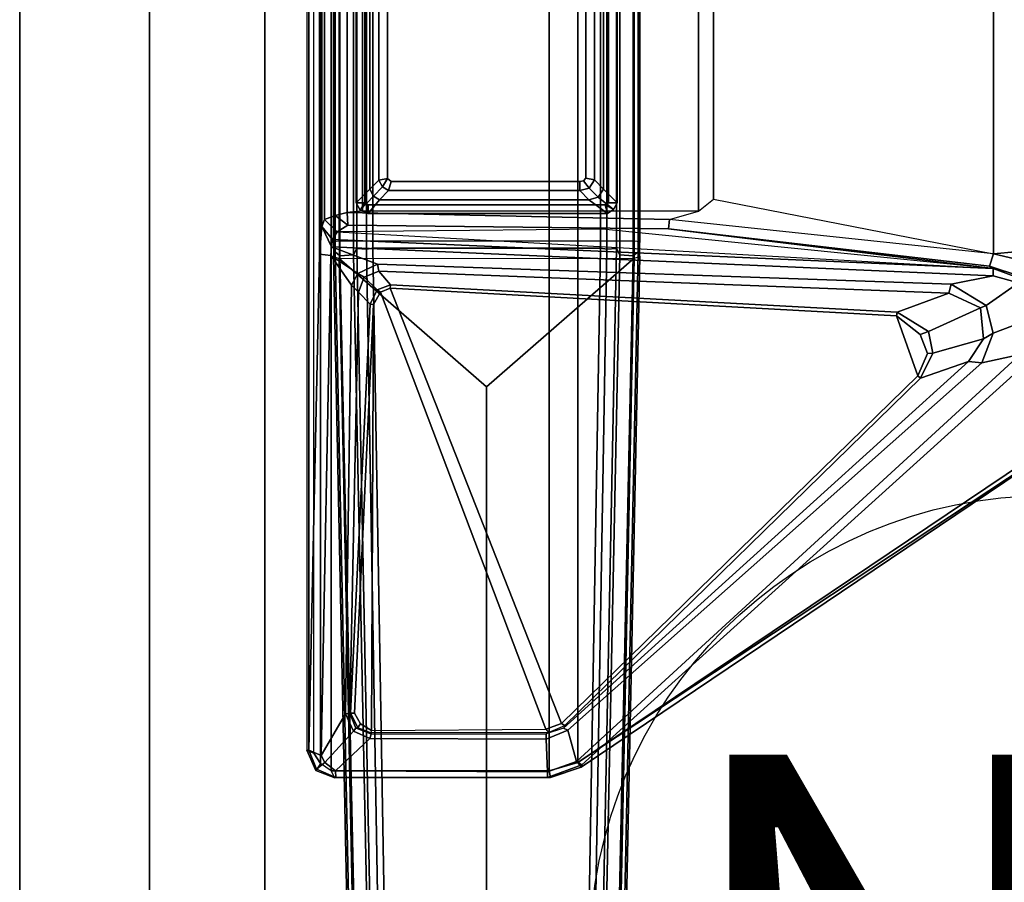
# Model space of a CAD drawing. Units: inches. Extents: x -12 to 182, y -6 to 127.
# Drawn here: x 0 to 9, y 76 to 84 of the extents above; entities that cross this region are included whole.
import ezdxf

# ---------------------------------------------------------------- set-up
doc = ezdxf.new("R2010")
doc.units = ezdxf.units.IN
doc.header["$MEASUREMENT"] = 0
for name, color, linetype in [('ELEC', 1, 'Continuous'), ('TABLE-FOOT', 6, 'Continuous'), ('TABLE-LEG', 6, 'Continuous'), ('TABLE-LEGTRIM', 6, 'Continuous'), ('TABLE-TOPEDGE', 6, 'Continuous'), ('TABLE-TOPLAM', 6, 'Continuous'), ('TERRITORY-EDGE', 5, 'Continuous'), ('TERRITORY-LAM', 5, 'Continuous')]:
    doc.layers.add(name, color=color, linetype=linetype)
doc.styles.get("Standard").update_dxf_attribs({"font": 'arial.ttf'})

# ---------------------------------------------------------------- blocks, each defined once
blk = doc.blocks.new('vfz113_292960lm_0t')
at = {"layer": 'TERRITORY-EDGE'}
for points in [[(33.04, 0.0747, 28.436), (33.04, 1.2447, 28.436), (-29.96, 1.2447, 28.436), (-29.96, 0.0747, 28.436)], [(-29.96, 1.2447, 0.206), (-29.96, 0.0747, 0.206), (33.04, 0.0747, 0.206), (33.04, 1.2447, 0.206)]]:
    blk.add_3dface(points, dxfattribs=at)
at = {"layer": 'TERRITORY-LAM'}
for points in [[(-29.96, 1.2447, 28.436), (33.04, 1.2447, 28.436), (33.04, 1.2447, 0.206), (-29.96, 1.2447, 0.206)], [(33.04, 0.0747, 0.206), (33.04, 0.0747, 28.436), (-29.96, 0.0747, 28.436), (-29.96, 0.0747, 0.206)]]:
    blk.add_3dface(points, dxfattribs=at)
blk = doc.blocks.new('pdu6ats_3060le_0t')
at = {"layer": 'TABLE-FOOT'}
for points in [[(1.8447, -3.0883, 1.2221), (1.6371, -13.1231, 1.6485), (1.6214, -13.0817, 1.837), (1.8639, -1.2704, 1.3526)], [(1.8639, -1.2704, 1.3526), (1.6214, -13.0817, 1.837), (1.6722, -13.0642, 1.8901), (1.9136, -1.3276, 1.4094)], [(1.9136, -1.3276, 1.4094), (1.6722, -13.0642, 1.8901), (3.0004, -11.9052, 1.7637), (3.003, -1.3276, 1.4094)], [(4.0924, -1.3276, 1.4094), (3.003, -1.3276, 1.4094), (3.0004, -11.9052, 1.7637), (4.3342, -13.0675, 1.8902)], [(4.3846, -13.0817, 1.837), (4.1421, -1.2704, 1.3526), (4.0924, -1.3276, 1.4094), (4.3342, -13.0675, 1.8902)], [(4.3689, -13.1231, 1.6485), (4.1614, -3.0883, 1.2221), (4.1421, -1.2704, 1.3526), (4.3846, -13.0817, 1.837)], [(2.0308, -3.1858, 1.1424), (2.0918, -2.9165, 0.5253), (1.9185, -13.1482, 0.5255), (1.8304, -13.1543, 1.5311)], [(1.9185, -13.1482, 0.5255), (2.0918, -2.9165, 0.5253), (2.1537, -2.8901, 0.4555), (1.9766, -13.1564, 0.4561)], [(4.0294, -13.1564, 0.4561), (1.9766, -13.1564, 0.4561), (2.1537, -2.8901, 0.4555), (3.8523, -2.8901, 0.4555)], [(3.9143, -2.9165, 0.5253), (4.0876, -13.1482, 0.5255), (4.0294, -13.1564, 0.4561), (3.8523, -2.8901, 0.4555)], [(4.1756, -13.1543, 1.5311), (4.0876, -13.1482, 0.5255), (3.9143, -2.9165, 0.5253), (3.9752, -3.1858, 1.1424)], [(1.6796, -13.0869, 1.6022), (1.6371, -13.1231, 1.6485), (1.8447, -3.0883, 1.2221), (1.8954, -3.1022, 1.1793)], [(1.8954, -3.1022, 1.1793), (2.005, -3.1136, 1.1697), (1.8007, -13.0969, 1.5853), (1.6796, -13.0869, 1.6022)], [(4.3265, -13.0869, 1.6022), (4.2054, -13.0969, 1.5853), (4.0011, -3.1136, 1.1697), (4.1107, -3.1022, 1.1793)], [(4.1107, -3.1022, 1.1793), (4.1614, -3.0883, 1.2221), (4.3689, -13.1231, 1.6485), (4.3265, -13.0869, 1.6022)], [(2.0308, -3.1858, 1.1424), (1.8304, -13.1543, 1.5311), (1.8007, -13.0969, 1.5853), (2.005, -3.1136, 1.1697)], [(4.1756, -13.1543, 1.5311), (3.9752, -3.1858, 1.1424), (4.0011, -3.1136, 1.1697), (4.2054, -13.0969, 1.5853)], [(1.505, -8.5058, 28.0018), (1.4609, -8.4442, 27.932), (1.6316, -8.3772, 27.9322), (1.6011, -8.4407, 28)], [(1.4609, -8.4442, 27.932), (1.6316, -8.3772, 27.9322), (1.6424, -8.3796, 27.8437), (1.4679, -8.454, 27.8179)], [(1.6403, -8.4413, 27.7464), (1.5437, -8.5167, 27.7287), (1.4679, -8.454, 27.8179), (1.6424, -8.3796, 27.8437)], [(3.5784, -8.379, 27.9408), (1.6316, -8.3772, 27.9322), (1.6011, -8.4407, 28), (3.568, -8.4393, 28.0002)], [(1.6011, -8.4407, 28), (1.6011, -22.4359, 28), (3.568, -22.4373, 28.0002), (3.568, -8.4393, 28.0002)], [(3.5522, -8.3802, 27.8306), (1.6424, -8.3796, 27.8437), (1.6316, -8.3772, 27.9322), (3.5784, -8.379, 27.9408)], [(3.5507, -8.4313, 27.7393), (1.6403, -8.4413, 27.7464), (1.6424, -8.3796, 27.8437), (3.5522, -8.3802, 27.8306)], [(1.9476, -8.7311, 27.6869), (1.6403, -8.4413, 27.7464), (3.5507, -8.4313, 27.7393), (3.54, -8.7259, 27.6517)], [(3.8131, -8.5257, 27.7084), (3.7347, -8.8087, 27.6251), (3.54, -8.7259, 27.6517), (3.5507, -8.4313, 27.7393)], [(3.8131, -8.5257, 27.7084), (3.5507, -8.4313, 27.7393), (3.5522, -8.3802, 27.8306), (3.8617, -8.495, 27.7811)], [(3.8571, -8.4728, 27.9204), (3.8617, -8.495, 27.7811), (3.5522, -8.3802, 27.8306), (3.5784, -8.379, 27.9408)], [(3.5784, -8.379, 27.9408), (3.568, -8.4393, 28.0002), (3.826, -8.5164, 27.9977), (3.8571, -8.4728, 27.9204)], [(3.826, -8.5164, 27.9977), (3.568, -8.4393, 28.0002), (3.568, -22.4373, 28.0002), (3.826, -22.3602, 27.9977)], [(1.3805, -8.6263, 27.9265), (1.4428, -8.6007, 27.9998), (1.505, -8.5058, 28.0018), (1.4609, -8.4442, 27.932)], [(1.4609, -8.4442, 27.932), (1.4679, -8.454, 27.8179), (1.3992, -8.628, 27.7945), (1.3805, -8.6263, 27.9265)], [(1.51, -8.58, 27.7189), (1.3992, -8.628, 27.7945), (1.4679, -8.454, 27.8179), (1.5437, -8.5167, 27.7287)], [(1.4428, -8.6007, 27.9998), (1.4428, -22.2759, 27.9998), (1.505, -22.3708, 28.0018), (1.505, -8.5058, 28.0018)], [(1.6011, -8.4407, 28), (1.505, -8.5058, 28.0018), (1.505, -22.3708, 28.0018), (1.6011, -22.4359, 28)], [(1.7306, -8.9548, 27.6534), (1.51, -8.58, 27.7189), (1.5437, -8.5167, 27.7287), (1.8013, -8.7976, 27.678)], [(1.9476, -8.7311, 27.6869), (1.8013, -8.7976, 27.678), (1.5437, -8.5167, 27.7287), (1.6403, -8.4413, 27.7464)], [(7.47, -12.1233, 26.5647), (3.7347, -8.8087, 27.6251), (3.8131, -8.5257, 27.7084), (7.8178, -12.1963, 26.51)], [(7.8511, -12.099, 26.5754), (7.8178, -12.1963, 26.51), (3.8131, -8.5257, 27.7084), (3.8617, -8.495, 27.7811)], [(8.4145, -11.5454, 27.8901), (3.8571, -8.4728, 27.9204), (3.826, -8.5164, 27.9977), (8.4122, -11.5488, 27.964)], [(3.826, -8.5164, 27.9977), (3.826, -22.3602, 27.9977), (8.3878, -19.2914, 27.9983), (8.3878, -11.5852, 27.9983)], [(8.3878, -11.5852, 27.9983), (8.4022, -11.5666, 27.9858), (8.4122, -11.5488, 27.964), (3.826, -8.5164, 27.9977)], [(7.8511, -12.099, 26.5754), (3.8617, -8.495, 27.7811), (3.8571, -8.4728, 27.9204), (8.4145, -11.5454, 27.8901)], [(1.4428, -22.2759, 27.9998), (1.3805, -22.2502, 27.9265), (1.3805, -8.6263, 27.9265), (1.4428, -8.6007, 27.9998)], [(1.5957, -13.0907, 27.0192), (1.4934, -13.1024, 27.1172), (1.3992, -8.628, 27.7945), (1.51, -8.58, 27.7189)], [(1.5957, -13.0907, 27.0192), (1.51, -8.58, 27.7189), (1.7306, -8.9548, 27.6534), (1.7824, -12.8225, 27.0422)], [(1.3805, -8.6263, 27.9265), (1.3992, -8.628, 27.7945), (1.3992, -22.2486, 27.7945), (1.3805, -22.2502, 27.9265)], [(1.3992, -22.2486, 27.7945), (1.3992, -8.628, 27.7945), (1.4934, -13.1024, 27.1172), (1.4934, -17.7399, 27.1172)], [(1.9476, -8.7311, 27.6869), (1.9607, -8.7703, 27.7079), (1.8212, -8.8246, 27.6962), (1.8013, -8.7976, 27.678)], [(1.9611, -8.7832, 27.7384), (1.9607, -8.7703, 27.7079), (1.8212, -8.8246, 27.6962), (1.8415, -8.8314, 27.7408)], [(1.8642, -8.8651, 27.7519), (1.8415, -8.8314, 27.7408), (1.9611, -8.7832, 27.7384), (1.9639, -8.8034, 27.7509)], [(1.9476, -8.7311, 27.6869), (3.54, -8.7259, 27.6517), (3.5401, -8.7741, 27.6806), (1.9607, -8.7703, 27.7079)], [(3.5401, -8.7741, 27.6806), (3.5623, -8.7867, 27.733), (1.9611, -8.7832, 27.7384), (1.9607, -8.7703, 27.7079)], [(1.9611, -8.7832, 27.7384), (1.9639, -8.8034, 27.7509), (3.5378, -8.817, 27.7518), (3.5623, -8.7867, 27.733)], [(3.5378, -8.817, 27.7518), (3.5623, -8.7867, 27.733), (3.7078, -8.8502, 27.7196), (3.6778, -8.8681, 27.7517)], [(3.7347, -8.8087, 27.6251), (3.6956, -8.8252, 27.6626), (3.5401, -8.7741, 27.6806), (3.54, -8.7259, 27.6517)], [(3.7078, -8.8502, 27.7196), (3.6956, -8.8252, 27.6626), (3.5401, -8.7741, 27.6806), (3.5623, -8.7867, 27.733)], [(1.7306, -8.9548, 27.6534), (1.8013, -8.7976, 27.678), (1.8212, -8.8246, 27.6962), (1.7687, -8.9595, 27.6812)], [(1.8212, -8.8246, 27.6962), (1.8415, -8.8314, 27.7408), (1.7754, -8.9603, 27.7197), (1.7687, -8.9595, 27.6812)], [(1.8642, -8.8651, 27.7519), (1.8118, -8.9617, 27.7518), (1.7754, -8.9603, 27.7197), (1.8415, -8.8314, 27.7408)], [(1.8642, -8.8651, 27.7519), (1.9639, -8.8034, 27.7509), (1.9808, -12.6489, 27.7504), (1.8118, -8.9617, 27.7518)], [(3.5378, -8.817, 27.7518), (2.0456, -12.7599, 27.7519), (1.9808, -12.6489, 27.7504), (1.9639, -8.8034, 27.7509)], [(3.5378, -8.817, 27.7518), (3.6778, -8.8681, 27.7517), (2.1322, -12.7955, 27.7516), (2.0456, -12.7599, 27.7519)], [(6.8953, -12.0048, 27.7518), (6.7022, -12.5461, 27.7518), (2.1322, -12.7955, 27.7516), (3.6778, -8.8681, 27.7517)], [(6.8953, -12.0048, 27.7518), (3.6778, -8.8681, 27.7517), (3.7078, -8.8502, 27.7196), (6.9192, -11.9831, 27.7299)], [(3.7347, -8.8087, 27.6251), (7.47, -12.1233, 26.5647), (7.3502, -12.1346, 26.6493), (3.6956, -8.8252, 27.6626)], [(7.3502, -12.1346, 26.6493), (6.9192, -11.9831, 27.7299), (3.7078, -8.8502, 27.7196), (3.6956, -8.8252, 27.6626)], [(1.7824, -12.8225, 27.0422), (1.7306, -8.9548, 27.6534), (1.7687, -8.9595, 27.6812), (1.8473, -12.7617, 27.1009)], [(1.8473, -12.7617, 27.1009), (1.7687, -8.9595, 27.6812), (1.7754, -8.9603, 27.7197), (1.9525, -12.6533, 27.7194)], [(1.9808, -12.6489, 27.7504), (1.9525, -12.6533, 27.7194), (1.7754, -8.9603, 27.7197), (1.8118, -8.9617, 27.7518)], [(1.6722, -13.0642, 1.8901), (4.3342, -13.0675, 1.8902), (3.0004, -11.9052, 1.7637), (1.6722, -13.0642, 1.8901)], [(6.8953, -12.0048, 27.7518), (6.9192, -11.9831, 27.7299), (7.03, -12.2088, 27.7308), (6.9809, -12.2082, 27.7519)], [(7.3502, -12.1346, 26.6493), (7.487, -12.3396, 26.5805), (7.03, -12.2088, 27.7308), (6.9192, -11.9831, 27.7299)], [(6.8953, -12.0048, 27.7518), (6.9809, -12.2082, 27.7519), (6.9148, -12.3787, 27.7519), (6.7022, -12.5461, 27.7518)], [(7.5741, -12.3896, 26.5006), (7.487, -12.3396, 26.5805), (7.3502, -12.1346, 26.6493), (7.47, -12.1233, 26.5647)], [(7.8178, -12.1963, 26.51), (7.9453, -12.5321, 26.4239), (7.5741, -12.3896, 26.5006), (7.47, -12.1233, 26.5647)], [(6.9148, -12.3787, 27.7519), (6.9809, -12.2082, 27.7519), (7.03, -12.2088, 27.7308), (6.9887, -12.4038, 27.729)], [(7.4601, -12.6189, 26.5031), (6.9887, -12.4038, 27.729), (7.03, -12.2088, 27.7308), (7.487, -12.3396, 26.5805)], [(7.5741, -12.3896, 26.5006), (7.5107, -12.639, 26.4601), (7.4601, -12.6189, 26.5031), (7.487, -12.3396, 26.5805)], [(6.9148, -12.3787, 27.7519), (6.9887, -12.4038, 27.729), (6.707, -12.5796, 27.7197), (6.7022, -12.5461, 27.7518)], [(7.4601, -12.6189, 26.5031), (7.1744, -12.7507, 26.5499), (6.707, -12.5796, 27.7197), (6.9887, -12.4038, 27.729)], [(7.8037, -12.8435, 26.3784), (7.5107, -12.639, 26.4601), (7.5741, -12.3896, 26.5006), (7.9453, -12.5321, 26.4239)], [(2.0307, -12.949, 27.0548), (2.136, -12.8273, 27.724), (6.707, -12.5796, 27.7197), (7.1744, -12.7507, 26.5499)], [(2.1322, -12.7955, 27.7516), (6.7022, -12.5461, 27.7518), (6.707, -12.5796, 27.7197), (2.136, -12.8273, 27.724)], [(1.8473, -12.7617, 27.1009), (1.9525, -12.6533, 27.7194), (2.0148, -12.78, 27.7224), (1.8971, -12.8966, 27.064)], [(1.9808, -12.6489, 27.7504), (2.0456, -12.7599, 27.7519), (2.0148, -12.78, 27.7224), (1.9525, -12.6533, 27.7194)], [(7.1955, -12.8332, 26.4607), (7.1744, -12.7507, 26.5499), (7.4601, -12.6189, 26.5031), (7.5107, -12.639, 26.4601)], [(7.8037, -12.8435, 26.3784), (7.5738, -12.9079, 26.3945), (7.1955, -12.8332, 26.4607), (7.5107, -12.639, 26.4601)], [(1.8416, -12.9278, 27.0206), (1.7824, -12.8225, 27.0422), (1.8473, -12.7617, 27.1009), (1.8971, -12.8966, 27.064)], [(2.0307, -12.949, 27.0548), (1.8971, -12.8966, 27.064), (2.0148, -12.78, 27.7224), (2.136, -12.8273, 27.724)], [(2.1322, -12.7955, 27.7516), (2.136, -12.8273, 27.724), (2.0148, -12.78, 27.7224), (2.0456, -12.7599, 27.7519)], [(7.1955, -12.8332, 26.4607), (2.0168, -13.0133, 26.9903), (2.0307, -12.949, 27.0548), (7.1744, -12.7507, 26.5499)], [(1.7824, -12.8225, 27.0422), (1.8416, -12.9278, 27.0206), (1.5957, -13.0907, 27.0192)], [(2.0168, -13.0133, 26.9903), (7.1955, -12.8332, 26.4607), (7.5738, -12.9079, 26.3945), (1.6015, -13.1679, 26.9937)], [(7.8263, -12.8799, 26.2982), (7.8235, -12.9014, 26.1456), (7.5404, -12.9947, 26.1066), (7.5726, -12.9739, 26.2924)], [(7.8263, -12.8799, 26.2982), (7.5726, -12.9739, 26.2924), (7.5738, -12.9079, 26.3945), (7.8037, -12.8435, 26.3784)], [(2.0168, -13.0133, 26.9903), (1.6015, -13.1679, 26.9937), (1.5957, -13.0907, 27.0192), (1.8416, -12.9278, 27.0206)], [(1.6015, -13.1679, 26.9937), (7.5738, -12.9079, 26.3945), (7.5726, -12.9739, 26.2924), (1.6125, -13.2346, 26.9429)], [(1.8416, -12.9278, 27.0206), (1.8971, -12.8966, 27.064), (2.0307, -12.949, 27.0548), (2.0168, -13.0133, 26.9903)], [(7.5778, -13.1048, 26.002), (7.5404, -12.9947, 26.1066), (7.8235, -12.9014, 26.1456), (7.7706, -13.0602, 26.0166)], [(7.9996, -12.908, 26.0807), (8.1642, -13.1615, 26.1075), (7.5778, -13.1048, 26.002), (7.7706, -13.0602, 26.0166)], [(1.6547, -13.3059, 26.7814), (1.6125, -13.2346, 26.9429), (7.5726, -12.9739, 26.2924), (4.0484, -13.329, 26.5227)], [(4.6436, -13.3316, 26.1061), (1.7501, -13.365, 26.1067), (1.6547, -13.3059, 26.7814), (7.5726, -12.9739, 26.2924)], [(4.6436, -13.3316, 26.1061), (7.5726, -12.9739, 26.2924), (7.5404, -12.9947, 26.1066), (4.6436, -13.3316, 26.1061)], [(7.5778, -13.1048, 26.002), (4.6539, -13.4163, 26.0055), (4.6436, -13.3316, 26.1061), (7.5404, -12.9947, 26.1066)], [(1.5163, -13.3543, 26.9547), (1.4934, -13.1024, 27.1172), (1.5957, -13.0907, 27.0192), (1.6015, -13.1679, 26.9937)], [(1.5163, -17.488, 26.9547), (1.4934, -17.7399, 27.1172), (1.4934, -13.1024, 27.1172), (1.5163, -13.3543, 26.9547)], [(1.6371, -17.7192, 1.6485), (1.6198, -17.6045, 1.8452), (1.62, -13.2141, 1.8384), (1.6371, -13.1231, 1.6485)], [(1.6214, -13.0817, 1.837), (1.6371, -13.1231, 1.6485), (1.62, -13.2141, 1.8384)], [(1.6796, -13.0869, 1.6022), (1.6796, -17.7554, 1.6022), (1.6371, -17.7192, 1.6485), (1.6371, -13.1231, 1.6485)], [(4.335, -13.2214, 1.8937), (1.6711, -13.2214, 1.8937), (1.6722, -13.0642, 1.8901), (4.3342, -13.0675, 1.8902)], [(1.6796, -13.0869, 1.6022), (1.8007, -13.0969, 1.5853), (1.8007, -17.7454, 1.5853), (1.6796, -17.7554, 1.6022)], [(1.8304, -13.1543, 1.5311), (1.8304, -17.688, 1.5311), (1.8007, -17.7454, 1.5853), (1.8007, -13.0969, 1.5853)], [(1.8304, -13.1543, 1.5311), (1.9185, -13.1482, 0.5255), (1.9185, -17.6942, 0.5255), (1.8304, -17.688, 1.5311)], [(1.9185, -13.1482, 0.5255), (1.9766, -13.1564, 0.4561), (1.9766, -17.6859, 0.4561), (1.9185, -17.6942, 0.5255)], [(4.0876, -17.6942, 0.5255), (4.0294, -17.6859, 0.4561), (4.0294, -13.1564, 0.4561), (4.0876, -13.1482, 0.5255)], [(4.0876, -13.1482, 0.5255), (4.1756, -13.1543, 1.5311), (4.1756, -17.688, 1.5311), (4.0876, -17.6942, 0.5255)], [(4.2054, -13.0969, 1.5853), (4.2054, -17.7454, 1.5853), (4.1756, -17.688, 1.5311), (4.1756, -13.1543, 1.5311)], [(4.2054, -13.0969, 1.5853), (4.3265, -13.0869, 1.6022), (4.3265, -17.7554, 1.6022), (4.2054, -17.7454, 1.5853)], [(4.3689, -13.1231, 1.6485), (4.3689, -17.7192, 1.6485), (4.3265, -17.7554, 1.6022), (4.3265, -13.0869, 1.6022)], [(4.3342, -13.0675, 1.8902), (4.3846, -13.0817, 1.837), (4.3861, -13.2141, 1.8384), (4.335, -13.2214, 1.8937)], [(4.3861, -13.2141, 1.8384), (4.3861, -13.2141, 1.8384), (4.3689, -13.1231, 1.6485), (4.3846, -13.0817, 1.837)], [(4.3689, -13.1231, 1.6485), (4.3861, -13.2141, 1.8384), (4.3862, -17.6045, 1.8452), (4.3689, -17.7192, 1.6485)], [(4.6539, -13.4163, 26.0055), (4.9135, -13.4923, 26.0022), (5.0504, -13.5984, 26.0019), (7.5778, -13.1048, 26.002)], [(7.5778, -13.1048, 26.002), (7.5778, -17.7375, 26.002), (5.0504, -17.2439, 26.0019), (5.0504, -13.5984, 26.0019)], [(7.5778, -13.1048, 26.002), (8.1642, -13.1615, 26.1075), (8.1642, -17.6808, 26.1075), (7.5778, -17.7375, 26.002)], [(1.5163, -13.3543, 26.9547), (1.6015, -13.1679, 26.9937), (1.6125, -13.2346, 26.9429), (1.5163, -13.3543, 26.9547)], [(1.6125, -13.2346, 26.9429), (1.6547, -13.3059, 26.7814), (1.5383, -13.4174, 26.7976), (1.5163, -13.3543, 26.9547)], [(1.6198, -17.6045, 1.8452), (1.6709, -17.6132, 1.8937), (1.6711, -13.2214, 1.8937), (1.62, -13.2141, 1.8384)], [(1.6709, -17.6132, 1.8937), (4.3351, -17.6132, 1.8937), (4.335, -13.2214, 1.8937), (1.6711, -13.2214, 1.8937)], [(4.0294, -13.1564, 0.4561), (4.0294, -17.6859, 0.4561), (1.9766, -17.6859, 0.4561), (1.9766, -13.1564, 0.4561)], [(4.3861, -13.2141, 1.8384), (4.335, -13.2214, 1.8937), (4.3351, -17.6132, 1.8937), (4.3862, -17.6045, 1.8452)], [(1.5383, -13.4174, 26.7976), (1.6547, -13.3059, 26.7814), (1.7501, -13.365, 26.1067), (1.6374, -13.4509, 26.1154)], [(1.5163, -17.488, 26.9547), (1.5163, -13.3543, 26.9547), (1.5383, -13.4174, 26.7976), (1.5383, -17.4249, 26.7976)], [(1.744, -13.4796, 26.002), (1.6374, -13.4509, 26.1154), (1.7501, -13.365, 26.1067)], [(1.744, -13.4796, 26.002), (1.7501, -13.365, 26.1067), (4.6436, -13.3316, 26.1061), (4.6539, -13.4163, 26.0055)], [(1.6374, -17.3914, 26.1154), (1.5383, -17.4249, 26.7976), (1.5383, -13.4174, 26.7976), (1.6374, -13.4509, 26.1154)], [(1.6374, -17.3914, 26.1154), (1.6374, -13.4509, 26.1154), (1.744, -13.4796, 26.002), (1.744, -17.3627, 26.002)], [(1.744, -13.4796, 26.002), (4.6539, -13.4163, 26.0055), (4.9135, -13.4923, 26.0022), (1.8821, -13.4946, 26.0024)], [(1.8821, -13.4946, 26.0024), (1.8821, -17.3477, 26.0024), (1.744, -17.3627, 26.002), (1.744, -13.4796, 26.002)], [(1.8821, -13.4946, 26.0024), (4.9135, -13.4923, 26.0022), (4.9135, -17.35, 26.0022), (1.8821, -17.3477, 26.0024)], [(5.0504, -13.5984, 26.0019), (5.0504, -17.2439, 26.0019), (4.9135, -17.35, 26.0022), (4.9135, -13.4923, 26.0022)], [(2.1087, -13.785, 26.0019), (2.1402, -13.7588, 26.0019), (2.1173, -13.6781, 26.0019), (2.0642, -13.7113, 26.0019)], [(3.844, -13.7576, 26.0019), (3.8443, -13.6781, 26.0019), (2.1173, -13.6781, 26.0019), (2.1402, -13.7588, 26.0019)], [(3.844, -13.7576, 26.0019), (3.8784, -13.7637, 26.0019), (3.9268, -13.6999, 26.0019), (3.8443, -13.6781, 26.0019)], [(2.1087, -13.785, 26.0019), (2.0642, -13.7113, 26.0019), (2.0303, -13.7723, 26.0019), (2.1087, -13.785, 26.0019)], [(3.8984, -13.7887, 26.0019), (3.9759, -13.7727, 26.0019), (3.9268, -13.6999, 26.0019), (3.8784, -13.7637, 26.0019)], [(2.1089, -17.0903, 26.0019), (2.1087, -13.785, 26.0019), (2.0303, -13.7723, 26.0019), (2.0303, -17.1138, 26.0019)], [(3.8984, -13.7887, 26.0019), (3.8979, -17.0926, 26.0019), (3.9759, -17.1063, 26.0019), (3.9759, -13.7727, 26.0019)]]:
    blk.add_3dface(points, dxfattribs=at)
at = {"layer": 'TABLE-LEG'}
for points in [[(1.8604, -13.4998, 23.4685), (1.8604, -13.4998, 1.8937), (1.8259, -13.5676, 1.8937), (1.8259, -13.5676, 23.4685)], [(1.8604, -13.4998, 1.8937), (1.9042, -13.5676, 1.8937), (1.8259, -13.5676, 1.8937), (1.8604, -13.4998, 1.8937)], [(1.8259, -13.5676, 23.4685), (1.9042, -13.5676, 23.4685), (1.8604, -13.4998, 23.4685)], [(1.8604, -13.4998, 23.4685), (1.9339, -13.4705, 23.4685), (1.9339, -13.4705, 1.8937), (1.8604, -13.4998, 1.8937)], [(1.8604, -13.4998, 1.8937), (1.9339, -13.4705, 1.8937), (1.9339, -13.5488, 1.8937), (1.9042, -13.5676, 1.8937)], [(1.9339, -13.5488, 23.4685), (1.9339, -13.4705, 23.4685), (1.8604, -13.4998, 23.4685), (1.9042, -13.5676, 23.4685)], [(4.0921, -13.4709, 23.4685), (4.0921, -13.4709, 1.8937), (1.9339, -13.4705, 1.8937), (1.9339, -13.4705, 23.4685)], [(4.0921, -13.4709, 1.8937), (4.0725, -13.5489, 1.8937), (1.9339, -13.5488, 1.8937), (1.9339, -13.4705, 1.8937)], [(1.9339, -13.5488, 23.4685), (4.0725, -13.5489, 23.4685), (4.0921, -13.4709, 23.4685), (1.9339, -13.4705, 23.4685)], [(4.1485, -13.5065, 1.8937), (4.0725, -13.5489, 1.8937), (4.0921, -13.4709, 1.8937), (4.1485, -13.5065, 1.8937)], [(4.0921, -13.4709, 23.4685), (4.0725, -13.5489, 23.4685), (4.1485, -13.5065, 23.4685)], [(4.0921, -13.4709, 23.4685), (4.1485, -13.5065, 23.4685), (4.1485, -13.5065, 1.8937), (4.0921, -13.4709, 1.8937)], [(1.8252, -17.3104, 23.4685), (1.8259, -13.5676, 23.4685), (1.8259, -13.5676, 1.8937), (1.8252, -17.3104, 1.8937)], [(1.8259, -13.5676, 1.8937), (1.9042, -13.5676, 1.8937), (1.9046, -17.3104, 1.8937), (1.8252, -17.3104, 1.8937)], [(1.9046, -17.3104, 23.4685), (1.9042, -13.5676, 23.4685), (1.8259, -13.5676, 23.4685), (1.8252, -17.3104, 23.4685)], [(4.1485, -13.5065, 1.8937), (4.1809, -13.5665, 1.8937), (4.1014, -13.5666, 1.8937), (4.0725, -13.5489, 1.8937)], [(4.1014, -13.5666, 23.4685), (4.1809, -13.5665, 23.4685), (4.1485, -13.5065, 23.4685), (4.0725, -13.5489, 23.4685)], [(4.1804, -17.3211, 1.8937), (4.1018, -17.3095, 1.8937), (4.1014, -13.5666, 1.8937), (4.1809, -13.5665, 1.8937)], [(4.1014, -13.5666, 23.4685), (4.1018, -17.3095, 23.4685), (4.1804, -17.3211, 23.4685), (4.1809, -13.5665, 23.4685)], [(4.1809, -13.5665, 23.4685), (4.1809, -13.5665, 1.8937), (4.1485, -13.5065, 1.8937), (4.1485, -13.5065, 23.4685)], [(4.1809, -13.5665, 23.4685), (4.1804, -17.3211, 23.4685), (4.1804, -17.3211, 1.8937), (4.1809, -13.5665, 1.8937)], [(2.1173, -13.6781, 26.0019), (2.1173, -13.6781, 4.4203), (2.0642, -13.7113, 4.4203), (2.0642, -13.7113, 26.0019)], [(2.1173, -13.6781, 4.4203), (2.1402, -13.7588, 4.4203), (2.1087, -13.785, 4.4203), (2.0642, -13.7113, 4.4203)], [(2.1173, -13.6781, 26.0019), (3.8443, -13.6781, 26.0019), (3.8443, -13.6781, 4.4203), (2.1173, -13.6781, 4.4203)], [(2.1173, -13.6781, 4.4203), (3.8443, -13.6781, 4.4203), (3.844, -13.7576, 4.4203), (2.1402, -13.7588, 4.4203)], [(3.9268, -13.6999, 4.4203), (3.8784, -13.7637, 4.4203), (3.844, -13.7576, 4.4203), (3.8443, -13.6781, 4.4203)], [(3.9268, -13.6999, 26.0019), (3.9268, -13.6999, 4.4203), (3.8443, -13.6781, 4.4203), (3.8443, -13.6781, 26.0019)], [(2.0303, -13.7723, 26.0019), (2.0642, -13.7113, 26.0019), (2.0642, -13.7113, 4.4203), (2.0303, -13.7723, 4.4203)], [(2.0303, -13.7723, 4.4203), (2.0642, -13.7113, 4.4203), (2.1087, -13.785, 4.4203)], [(3.9268, -13.6999, 4.4203), (3.9759, -13.7727, 4.4203), (3.8984, -13.7887, 4.4203), (3.8784, -13.7637, 4.4203)], [(3.9268, -13.6999, 26.0019), (3.9759, -13.7727, 26.0019), (3.9759, -13.7727, 4.4203), (3.9268, -13.6999, 4.4203)], [(2.0303, -13.7723, 26.0019), (2.0303, -13.7723, 4.4203), (2.0303, -17.1138, 4.4203), (2.0303, -17.1138, 26.0019)], [(2.0303, -13.7723, 4.4203), (2.1087, -13.785, 4.4203), (2.1089, -17.0903, 4.4203), (2.0303, -17.1138, 4.4203)], [(3.9759, -17.1063, 4.4203), (3.8979, -17.0926, 4.4203), (3.8984, -13.7887, 4.4203), (3.9759, -13.7727, 4.4203)], [(3.9759, -17.1063, 26.0019), (3.9759, -17.1063, 4.4203), (3.9759, -13.7727, 4.4203), (3.9759, -13.7727, 26.0019)]]:
    blk.add_3dface(points, dxfattribs=at)
at = {"layer": 'TABLE-LEGTRIM'}
for points in [[(1.9489, -13.6887, 23.5866), (1.9828, -13.6277, 23.5866), (1.8604, -13.4998, 23.4685), (1.8259, -13.5676, 23.4685)], [(2.0359, -13.5945, 23.5866), (1.9339, -13.4705, 23.4685), (1.8604, -13.4998, 23.4685), (1.9828, -13.6277, 23.5866)], [(2.0359, -13.5945, 23.5866), (3.9252, -13.5945, 23.5866), (4.0921, -13.4709, 23.4685), (1.9339, -13.4705, 23.4685)], [(4.0078, -13.6163, 23.5866), (4.1485, -13.5065, 23.4685), (4.0921, -13.4709, 23.4685), (3.9252, -13.5945, 23.5866)], [(1.9489, -13.6887, 23.5866), (1.8259, -13.5676, 23.4685), (1.8252, -17.3104, 23.4685), (1.949, -17.1923, 23.5866)], [(4.0078, -13.6163, 23.5866), (4.0569, -13.6891, 23.5866), (4.1809, -13.5665, 23.4685), (4.1485, -13.5065, 23.4685)], [(4.0569, -17.1848, 23.5866), (4.1804, -17.3211, 23.4685), (4.1809, -13.5665, 23.4685), (4.0569, -13.6891, 23.5866)], [(2.0303, -13.7723, 23.5866), (2.0642, -13.7113, 23.5866), (1.9828, -13.6277, 23.5866), (1.9489, -13.6887, 23.5866)], [(2.1173, -13.6781, 23.5866), (2.0359, -13.5945, 23.5866), (1.9828, -13.6277, 23.5866), (2.0642, -13.7113, 23.5866)], [(2.1173, -13.6781, 23.5866), (3.8443, -13.6781, 23.5866), (3.9252, -13.5945, 23.5866), (2.0359, -13.5945, 23.5866)], [(3.9268, -13.6999, 23.5866), (4.0078, -13.6163, 23.5866), (3.9252, -13.5945, 23.5866), (3.8443, -13.6781, 23.5866)], [(3.9268, -13.6999, 23.5866), (3.9759, -13.7727, 23.5866), (4.0569, -13.6891, 23.5866), (4.0078, -13.6163, 23.5866)], [(2.0303, -13.7723, 23.5866), (1.9489, -13.6887, 23.5866), (1.949, -17.1923, 23.5866), (2.0303, -17.1138, 23.5866)], [(3.9759, -17.1063, 23.5866), (4.0569, -17.1848, 23.5866), (4.0569, -13.6891, 23.5866), (3.9759, -13.7727, 23.5866)]]:
    blk.add_3dface(points, dxfattribs=at)
at = {"layer": 'TABLE-TOPEDGE', "invisible_edges": 2}
blk.add_3dface([(1, -1, 28), (1, -29.88, 28), (1, -29.88, 29.176), (1, -1, 29.176)], dxfattribs=at)
at = {"layer": 'TABLE-TOPLAM'}
for points in [[(1, -29.88, 28), (1, -1, 28), (58.88, -1, 28), (58.88, -29.88, 28)], [(58.88, -1, 29.176), (1, -1, 29.176), (1, -29.88, 29.176), (58.88, -29.88, 29.176)]]:
    blk.add_3dface(points, dxfattribs=at)
blk = doc.blocks.new('VFZ152_AN_0P')
at = {"layer": 'ELEC', "color": 1}
blk.add_circle((0, -9.875), 4.1294, dxfattribs=at)
blk.add_text('AN', height=4, dxfattribs=at).set_placement((-3.8418, -11.6665))

msp = doc.modelspace()

# ---------------------------------------------------------------- block references
for name, p, rotation in [('vfz113_292960lm_0t', (1.2447, 65.96), 90), ('VFZ152_AN_0P', (9.2752, 65.96), 180)]:
    msp.add_blockref(name, p, dxfattribs=dict(rotation=rotation))
at = {"xscale": -1, "rotation": 180}
msp.add_blockref('pdu6ats_3060le_0t', (1.2107, 69.04), dxfattribs=at)

doc.saveas('drawing.dxf')
